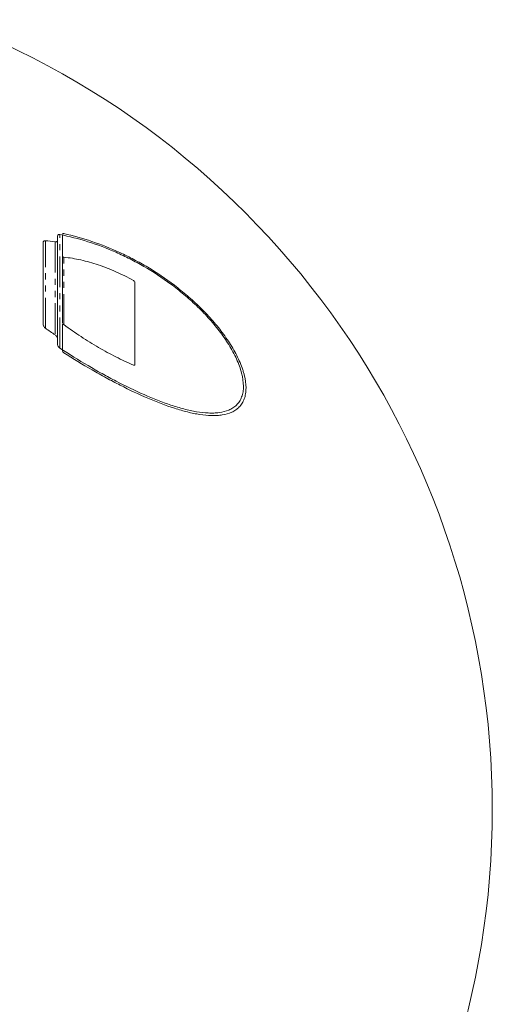
# Model space of a CAD drawing. Units: millimetres. Extents: x -4734 to 7377, y -2692 to 16788.
# Drawn here: x 2200 to 2298, y 1885 to 2089 of the extents above; entities that cross this region are included whole.
import ezdxf

# ---------------------------------------------------------------- set-up
doc = ezdxf.new("R2010")
doc.units = ezdxf.units.MM
doc.linetypes.add('PHANTOM', pattern=[12.7, 6.35, -1.27, 1.27, -1.27, 1.27, -1.27])

msp = doc.modelspace()

# ---------------------------------------------------------------- linework, layer by layer
at = {"color": 8, "linetype": 'PHANTOM', "lineweight": 0}
for p, q in [((2208.2, 2020.53), (2208.2, 2044.09)), ((2205.22, 2024.65), (2205.22, 2042.83)), ((2207.22, 2042.57), (2207.22, 2023.26)), ((2209.02, 2025.42), (2209.02, 2039.4)), ((2223.42, 2034.58), (2223.42, 2034.42))]:
    msp.add_line(p, q, dxfattribs=at)
at = {"color": 7, "linetype": 'Continuous', "lineweight": 15}
for p, q in [((2208.72, 2043.99), (2208.72, 2039.7)), ((2204.72, 2025.55), (2204.72, 2042.43)), ((2223.72, 2034.22), (2223.72, 2017.17)), ((2208.72, 2025.37), (2208.72, 2020.04))]:
    msp.add_line(p, q, dxfattribs=at)
msp.add_arc((2122.72, 1925), 175, 287.9732, 72.0268, dxfattribs=at)
for points, knots in [([(2207.72, 2043.83), (2207.72, 2043.93), (2207.78, 2044.01), (2207.91, 2044.08), (2207.95, 2044.1), (2208.07, 2044.11), (2208.13, 2044.11), (2208.2, 2044.09)], [0, 0, 0, 0, 0.5, 0.5, 0.75, 0.75, 1, 1, 1, 1]), ([(2208.2, 2044.09), (2210.14, 2043.72), (2212.09, 2043.23), (2215.97, 2042), (2217.9, 2041.27), (2220.81, 2039.99), (2221.77, 2039.53), (2223.7, 2038.55), (2224.66, 2038.03), (2227.5, 2036.39), (2229.36, 2035.18), (2232.09, 2033.16), (2232.99, 2032.45), (2234.76, 2030.96), (2235.63, 2030.19), (2237.31, 2028.58), (2238.13, 2027.75), (2239.31, 2026.44), (2239.7, 2026), (2240.46, 2025.09), (2240.83, 2024.63), (2241.9, 2023.23), (2242.56, 2022.27), (2243.47, 2020.81), (2243.76, 2020.31), (2244.3, 2019.31), (2244.55, 2018.82), (2245, 2017.83), (2245.2, 2017.33), (2245.56, 2016.35), (2245.71, 2015.86), (2246.08, 2014.43), (2246.21, 2013.53), (2246.21, 2012.28), (2246.18, 2011.87), (2246.06, 2011.12), (2245.96, 2010.77), (2245.78, 2010.28), (2245.71, 2010.13), (2245.56, 2009.82), (2245.48, 2009.68), (2245.21, 2009.26), (2245, 2009.01), (2244.55, 2008.56), (2244.3, 2008.37), (2243.76, 2008.01), (2243.47, 2007.86), (2242.57, 2007.48), (2241.9, 2007.31), (2240.83, 2007.17), (2240.47, 2007.14), (2239.71, 2007.11), (2239.32, 2007.11), (2238.13, 2007.17), (2237.31, 2007.26), (2235.64, 2007.54), (2234.77, 2007.73), (2233.01, 2008.19), (2232.1, 2008.47), (2229.36, 2009.38), (2227.51, 2010.11), (2223.74, 2011.77), (2221.82, 2012.7), (2218.91, 2014.22), (2217.93, 2014.74), (2215.98, 2015.82), (2215.01, 2016.38), (2212.09, 2018.09), (2210.14, 2019.3), (2208.2, 2020.58)], [0, 0, 0, 0, 0.0625, 0.0625, 0.125, 0.125, 0.15625, 0.15625, 0.1875, 0.1875, 0.25, 0.25, 0.28125, 0.28125, 0.3125, 0.3125, 0.34375, 0.34375, 0.359375, 0.359375, 0.375, 0.375, 0.40625, 0.40625, 0.421875, 0.421875, 0.4375, 0.4375, 0.453125, 0.453125, 0.46875, 0.46875, 0.5, 0.5, 0.515625, 0.515625, 0.53125, 0.53125, 0.539063, 0.539063, 0.546875, 0.546875, 0.5625, 0.5625, 0.578125, 0.578125, 0.59375, 0.59375, 0.625, 0.625, 0.640625, 0.640625, 0.65625, 0.65625, 0.6875, 0.6875, 0.71875, 0.71875, 0.75, 0.75, 0.8125, 0.8125, 0.875, 0.875, 0.90625, 0.90625, 0.9375, 0.9375, 1, 1, 1, 1]), ([(2209.01, 2044.29), (2208.93, 2044.31), (2208.86, 2044.3), (2208.76, 2044.25), (2208.72, 2044.21), (2208.72, 2044.15)], [0, 0, 0, 0, 0.5, 0.5, 1, 1, 1, 1]), ([(2209.01, 2044.29), (2210.96, 2043.87), (2212.91, 2043.32), (2216.78, 2042.01), (2218.72, 2041.25), (2221.61, 2039.92), (2222.57, 2039.44), (2224.49, 2038.43), (2225.45, 2037.89), (2228.28, 2036.2), (2230.12, 2034.96), (2232.83, 2032.9), (2233.72, 2032.18), (2235.48, 2030.67), (2236.34, 2029.88), (2238.01, 2028.25), (2238.81, 2027.41), (2239.98, 2026.09), (2240.36, 2025.64), (2241.11, 2024.73), (2241.47, 2024.26), (2242.53, 2022.85), (2243.18, 2021.9), (2244.07, 2020.43), (2244.35, 2019.93), (2244.88, 2018.93), (2245.12, 2018.43), (2245.56, 2017.44), (2245.76, 2016.95), (2246.02, 2016.22), (2246.1, 2015.97), (2246.25, 2015.49), (2246.32, 2015.24), (2246.62, 2014.05), (2246.74, 2013.16), (2246.74, 2011.91), (2246.71, 2011.5), (2246.59, 2010.75), (2246.5, 2010.4), (2246.26, 2009.74), (2246.12, 2009.44), (2245.77, 2008.87), (2245.57, 2008.62), (2245.13, 2008.16), (2244.88, 2007.95), (2244.36, 2007.59), (2244.08, 2007.43), (2243.18, 2007.02), (2242.53, 2006.84), (2241.48, 2006.68), (2241.12, 2006.64), (2240.38, 2006.59), (2239.99, 2006.59), (2238.82, 2006.62), (2238.01, 2006.7), (2236.35, 2006.95), (2235.5, 2007.13), (2233.75, 2007.56), (2232.86, 2007.81), (2230.13, 2008.69), (2228.28, 2009.4), (2224.53, 2011.01), (2222.63, 2011.9), (2219.73, 2013.38), (2218.76, 2013.89), (2216.81, 2014.95), (2215.84, 2015.49), (2212.91, 2017.18), (2210.96, 2018.36), (2209.01, 2019.61)], [0, 0, 0, 0, 0.0625, 0.0625, 0.125, 0.125, 0.15625, 0.15625, 0.1875, 0.1875, 0.25, 0.25, 0.28125, 0.28125, 0.3125, 0.3125, 0.34375, 0.34375, 0.359375, 0.359375, 0.375, 0.375, 0.40625, 0.40625, 0.421875, 0.421875, 0.4375, 0.4375, 0.453125, 0.453125, 0.460938, 0.460938, 0.46875, 0.46875, 0.5, 0.5, 0.515625, 0.515625, 0.53125, 0.53125, 0.546875, 0.546875, 0.5625, 0.5625, 0.578125, 0.578125, 0.59375, 0.59375, 0.625, 0.625, 0.640625, 0.640625, 0.65625, 0.65625, 0.6875, 0.6875, 0.71875, 0.71875, 0.75, 0.75, 0.8125, 0.8125, 0.875, 0.875, 0.90625, 0.90625, 0.9375, 0.9375, 1, 1, 1, 1]), ([(2204.72, 2042.43), (2204.72, 2042.49), (2204.74, 2042.55), (2204.79, 2042.65), (2204.82, 2042.69), (2204.9, 2042.76), (2204.96, 2042.79), (2205.08, 2042.83), (2205.15, 2042.84), (2205.22, 2042.83)], [0, 0, 0, 0, 0.25, 0.25, 0.5, 0.5, 0.75, 0.75, 1, 1, 1, 1]), ([(2207.72, 2042.87), (2207.72, 2042.76), (2207.67, 2042.68), (2207.53, 2042.6), (2207.48, 2042.58), (2207.36, 2042.56), (2207.3, 2042.55), (2207.22, 2042.57)], [0, 0, 0, 0, 0.5, 0.5, 0.75, 0.75, 1, 1, 1, 1]), ([(2207.72, 2022.68), (2207.72, 2023.36), (2207.72, 2024.94), (2207.72, 2027.56), (2207.72, 2030.46), (2207.72, 2033.35), (2207.72, 2036.07), (2207.72, 2038.48), (2207.72, 2040.45), (2207.72, 2041.97), (2207.72, 2042.58), (2207.72, 2042.87)], [0, 0, 0, 0, 0.08179, 0.190093, 0.30376, 0.421307, 0.540895, 0.660483, 0.77803, 0.891697, 1, 1, 1, 1]), ([(2209.02, 2039.4), (2208.99, 2039.41), (2208.95, 2039.42), (2208.88, 2039.45), (2208.84, 2039.47), (2208.78, 2039.54), (2208.76, 2039.57), (2208.73, 2039.64), (2208.72, 2039.67), (2208.72, 2039.7)], [0, 0, 0, 0, 0.25, 0.25, 0.5, 0.5, 0.75, 0.75, 1, 1, 1, 1]), ([(2208.72, 2039.7), (2208.72, 2039.46), (2208.72, 2038.99), (2208.72, 2037.09), (2208.72, 2034.38), (2208.72, 2031.09), (2208.72, 2028.1), (2208.72, 2026.33), (2208.72, 2025.72)], [0, 0, 0, 0, 0.171839, 0.355384, 0.544064, 0.730142, 0.906481, 1, 1, 1, 1]), ([(2209.02, 2039.4), (2210.2, 2039.29), (2211.38, 2039.1), (2213.76, 2038.56), (2214.96, 2038.22), (2216.77, 2037.61), (2217.38, 2037.4), (2218.59, 2036.92), (2219.2, 2036.67), (2221.02, 2035.86), (2222.23, 2035.26), (2223.42, 2034.58)], [0, 0, 0, 0, 0.25, 0.25, 0.5, 0.5, 0.625, 0.625, 0.75, 0.75, 1, 1, 1, 1]), ([(2223.42, 2034.58), (2223.5, 2034.54), (2223.57, 2034.49), (2223.68, 2034.36), (2223.72, 2034.28), (2223.72, 2034.22)], [0, 0, 0, 0, 0.5, 0.5, 1, 1, 1, 1]), ([(2205.22, 2024.67), (2205.15, 2024.73), (2205.08, 2024.8), (2204.96, 2024.94), (2204.9, 2025.01), (2204.82, 2025.17), (2204.79, 2025.25), (2204.74, 2025.4), (2204.72, 2025.48), (2204.72, 2025.55)], [0, 0, 0, 0, 0.25, 0.25, 0.5, 0.5, 0.75, 0.75, 1, 1, 1, 1]), ([(2208.72, 2025.37), (2208.72, 2025.4), (2208.73, 2025.43), (2208.76, 2025.49), (2208.78, 2025.51), (2208.84, 2025.52), (2208.87, 2025.52), (2208.95, 2025.49), (2208.99, 2025.47), (2209.02, 2025.45)], [0, 0, 0, 0, 0.25, 0.25, 0.5, 0.5, 0.75, 0.75, 1, 1, 1, 1]), ([(2223.42, 2017.06), (2222.22, 2017.58), (2221.02, 2018.14), (2218.62, 2019.36), (2217.41, 2020.01), (2215.61, 2021.06), (2215, 2021.42), (2213.8, 2022.17), (2213.19, 2022.55), (2211.38, 2023.74), (2210.19, 2024.57), (2209.02, 2025.45)], [0, 0, 0, 0, 0.25, 0.25, 0.5, 0.5, 0.625, 0.625, 0.75, 0.75, 1, 1, 1, 1]), ([(2207.22, 2023.3), (2207.3, 2023.25), (2207.36, 2023.19), (2207.48, 2023.06), (2207.53, 2023), (2207.62, 2022.86), (2207.66, 2022.78), (2207.71, 2022.64), (2207.72, 2022.57), (2207.72, 2022.5)], [0, 0, 0, 0, 0.25, 0.25, 0.5, 0.5, 0.75, 0.75, 1, 1, 1, 1]), ([(2208.2, 2020.58), (2208.06, 2020.67), (2207.95, 2020.79), (2207.82, 2020.99), (2207.79, 2021.06), (2207.74, 2021.2), (2207.72, 2021.26), (2207.72, 2021.33)], [0, 0, 0, 0, 0.5, 0.5, 0.75, 0.75, 1, 1, 1, 1]), ([(2208.72, 2020.04), (2208.72, 2019.97), (2208.76, 2019.88), (2208.86, 2019.73), (2208.93, 2019.66), (2209.01, 2019.61)], [0, 0, 0, 0, 0.5, 0.5, 1, 1, 1, 1]), ([(2223.72, 2017.17), (2223.72, 2017.1), (2223.68, 2017.05), (2223.57, 2017.02), (2223.5, 2017.03), (2223.42, 2017.06)], [0, 0, 0, 0, 0.5, 0.5, 1, 1, 1, 1])]:
    msp.add_open_spline(points, degree=3, knots=knots, dxfattribs=at)
for points in [[(2205.22, 2042.83), (2205.89, 2042.76), (2206.55, 2042.67), (2207.22, 2042.57)], [(2207.72, 2042.87), (2207.72, 2043.03), (2207.72, 2043.35), (2207.72, 2043.67), (2207.72, 2043.83)], [(2207.22, 2023.3), (2206.55, 2023.75), (2205.89, 2024.21), (2205.22, 2024.67)], [(2207.72, 2021.33), (2207.72, 2021.52), (2207.72, 2021.91), (2207.72, 2022.3), (2207.72, 2022.5)]]:
    msp.add_open_spline(points, degree=3, dxfattribs=at)

doc.saveas('drawing.dxf')
